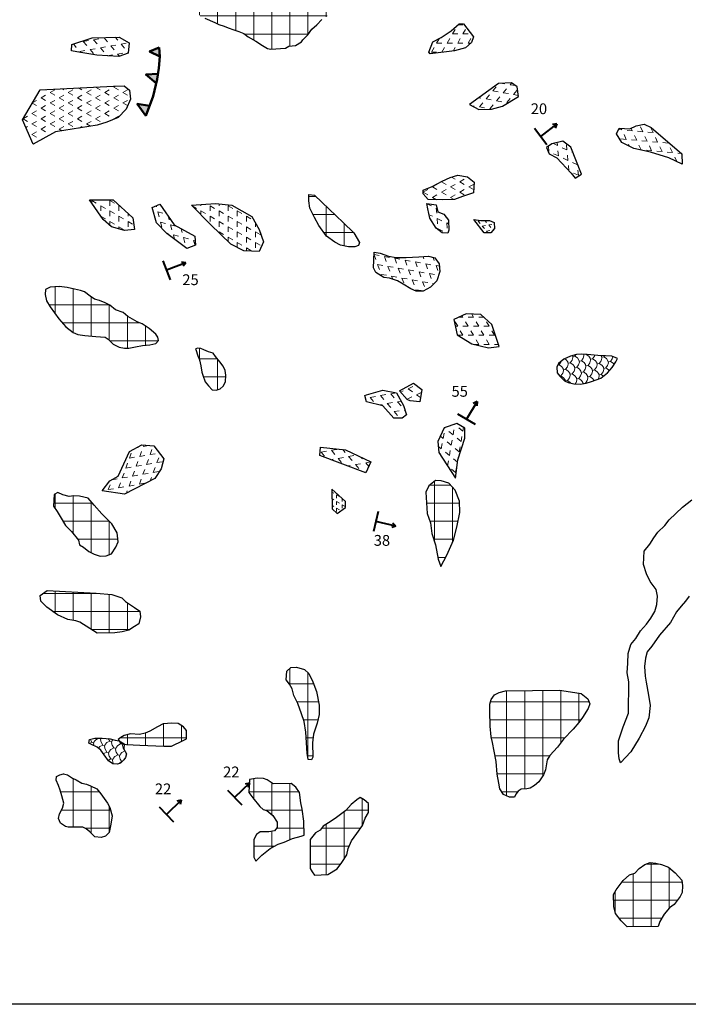
# Model space of a CAD drawing. Units: millimetres. Extents: x -210 to 1200, y 0 to 622.
# Drawn here: x 393 to 511, y 0 to 173 of the extents above; entities that cross this region are included whole.
import ezdxf

# ---------------------------------------------------------------- set-up
doc = ezdxf.new("R2010")
doc.units = ezdxf.units.MM
for name, color, linetype, lineweight in [('Aree franose', 1, 'Continuous', 20), ('Direzione strati', 7, 'Continuous', 40), ('Frane Attive', 7, 'Continuous', 15), ('frane quiescenti', 7, 'Continuous', 18), ('linea frana', 7, 'Continuous', 50)]:
    doc.layers.add(name, color=color, linetype=linetype, lineweight=lineweight)
doc.layers.add('Linee demarcazione', color=4, linetype='Continuous', plot=False)
doc.layers.add('Raster', color=255, linetype='Continuous')
doc.styles.get("Standard").update_dxf_attribs({"font": 'romans.shx'})
picture_1 = doc.add_image_def('image5.jpg', size_in_pixel=(9451, 4897))
pattern_1 = [(330, (1323.5477, 284.2042), (1.5999996, 0.9237606), [0.92376, -0.92376]), (30, (1323.5477, 284.2042), (-4e-07, 1.8475206), [0.92376, -0.92376])]
pattern_2 = [(270, (1322.8549, 284.6042), (1.6, -0.92376), [0.92376, -0.92376]), (330, (1322.8549, 284.6042), (1.5999996, 0.9237606), [0.92376, -0.92376])]
pattern_3 = [(310, (1323.274, 284.2525), (1.8194526, 0.320819), [0.92376, -0.92376]), (10, (1323.274, 284.2525), (0.631889, 1.7361016), [0.92376, -0.92376])]
pattern_4 = [(90, (1323.5477, 285.0042), (-3.175, 7e-16), []), (180, (1323.5477, 285.0042), (-7e-16, -3.175), [])]

msp = doc.modelspace()

# ---------------------------------------------------------------- hatches: boundary and pattern name
at = {"layer": 'Aree franose'}
h = msp.add_hatch(dxfattribs=at)
h.set_pattern_fill('ANSI37', color=256, angle=45, style=0)
h.set_pattern_definition(pattern_4)
h.paths.add_polyline_path([(437.97, 178.91), (436.64, 178.78), (434.85, 178.41), (433.56, 178.11), (432.49, 177.88), (431.43, 177.55), (430.43, 177.09), (429.6, 176.99), (427.35, 176.89), (426.32, 176.65), (424.69, 176.49), (424.23, 176.51), (424.23, 175.28), (424.47, 174.81), (425.21, 173.8), (425.96, 173.5), (427.71, 172.73), (428.43, 172.37), (429.33, 172.07), (430.07, 171.82), (431.03, 171.47), (431.91, 171.16), (432.79, 170.81), (433.56, 170.23), (434.93, 169.46), (436.06, 168.67), (436.94, 168.17), (437.54, 168.06), (440.12, 168.2), (440.73, 168.56), (441.91, 168.67), (442.95, 169.33), (443.17, 169.71), (444.08, 170.55), (444.78, 171.55), (445.61, 172.34), (446.54, 173.24), (448, 174.27), (448.83, 175.1), (449.5, 175.73), (449.33, 177.62), (448.97, 178.28), (448.33, 178.81), (447.54, 179.24), (446.64, 179.48), (445.54, 179.71), (444.48, 179.94), (442.06, 179.87), (440.53, 179.54), (438.97, 179.18)])
h = msp.add_hatch(dxfattribs=at)
h.set_pattern_fill('ANSI37', color=256, angle=45, style=0)
h.set_pattern_definition(pattern_4)
h.paths.add_polyline_path([(447.8, 139.91), (445.24, 142.37), (444.21, 142.45), (444.25, 141.37), (444.4, 140.06), (445.22, 138.45), (446.01, 136.99), (447.32, 135.13), (448.81, 134.08), (449.82, 133.56), (451.21, 133.26), (452.33, 133.29), (452.96, 133.48), (453.16, 134.04), (452.14, 135.74), (450.27, 137.52)])
h = msp.add_hatch(dxfattribs=at)
h.set_pattern_fill('ANSI37', color=256, angle=45, style=0)
h.set_pattern_definition(pattern_4)
h.paths.add_polyline_path([(402.78, 118.21), (403.62, 117.86), (404.85, 117.64), (406.81, 117.51), (408.41, 117.37), (408.93, 117.02), (409.83, 116.15), (410.89, 115.63), (411.84, 115.41), (412.6, 115.41), (413.77, 115.66), (415, 115.9), (416.28, 116.01), (417.34, 116.28), (417.8, 116.8), (417.67, 117.37), (417.34, 117.91), (416.17, 118.92), (414.94, 119.71), (414.05, 120.06), (412.41, 120.99), (411.6, 121.72), (410.24, 122.21), (409.26, 123), (408.44, 123.43), (407.43, 123.84), (406.53, 124.06), (405.77, 124.58), (404.82, 125.34), (404.08, 125.56), (403.05, 125.8), (401.74, 126.1), (400.33, 126.26), (398.78, 126.18), (397.93, 125.75), (397.88, 124.9), (398.12, 123.76), (398.75, 122.73), (400.3, 120.61), (401.53, 119.19)])
h = msp.add_hatch(dxfattribs=at)
h.set_pattern_fill('ANSI37', color=256, angle=45, style=0)
h.set_pattern_definition(pattern_4)
h.paths.add_polyline_path([(427.83, 113.98), (427.41, 114.55), (426.59, 114.78), (425.79, 115.15), (425.24, 115.38), (424.69, 115.42), (424.33, 115.32), (424.36, 115.23), (424.69, 114.07), (424.99, 113.38), (425.22, 112.33), (425.42, 111.21), (425.59, 110.66), (425.99, 109.51), (426.61, 108.81), (427.21, 108.13), (427.95, 108.06), (428.63, 108.26), (429.16, 108.74), (429.55, 109.5), (429.63, 110.68), (429.52, 111.51), (429.15, 112.25), (428.56, 113.03)])
h = msp.add_hatch(dxfattribs=at)
h.set_pattern_fill('ANSI37', color=256, angle=45, style=0)
h.set_pattern_definition(pattern_4)
h.paths.add_polyline_path([(470.76, 86.53), (470.72, 88.52), (469.94, 90.43), (468.85, 91.69), (467.51, 92.12), (466.51, 92.16), (465.34, 91.21), (464.82, 90.08), (465.04, 86.36), (465.64, 84.71), (465.86, 82.81), (466.51, 80.86), (466.95, 78.3), (467.42, 77.05), (468.51, 79.04), (469.63, 81.68), (470.24, 83.93)])
h = msp.add_hatch(dxfattribs=at)
h.set_pattern_fill('ANSI37', color=256, angle=45, style=0)
h.set_pattern_definition(pattern_4)
h.paths.add_polyline_path([(403.74, 81.68), (403.94, 80.86), (404.61, 80.4), (405.54, 79.67), (406.47, 79.21), (407.55, 78.85), (408.58, 78.9), (409.51, 79.26), (410.33, 80.45), (410.69, 81.37), (410.54, 82.97), (409.61, 84.52), (407.86, 86.27), (406.52, 87.81), (405.44, 89.05), (403.89, 89.41), (402.91, 89.46), (402.09, 89.36), (401, 89.61), (400.13, 90.03), (399.46, 89.72), (399.35, 87.66), (399.97, 86.73), (400.49, 85.85), (401.47, 84.21), (402.5, 83.18)])
h = msp.add_hatch(dxfattribs=at)
h.set_pattern_fill('ANSI37', color=256, angle=45, style=0)
h.set_pattern_definition(pattern_4)
h.paths.add_polyline_path([(398.22, 72.83), (396.98, 71.95), (397.09, 70.92), (398.17, 69.89), (400.02, 68.55), (401.88, 67.68), (403.27, 67.47), (403.99, 67.21), (405.75, 66.13), (407.03, 65.31), (410.13, 65.36), (411.42, 65.56), (412.6, 65.82), (413.58, 66.44), (414.35, 66.96), (414.66, 68.19), (414.51, 69.17), (413.58, 69.79), (411.98, 70.87), (411.36, 71.49), (409.61, 72.1), (406.83, 72.31)])
h = msp.add_hatch(dxfattribs=at)
h.set_pattern_fill('ANSI37', color=256, angle=45, style=0)
h.set_pattern_definition(pattern_4)
h.paths.add_polyline_path([(442.93, 51.13), (443.41, 49.77), (443.73, 47.87), (443.94, 44.21), (444.14, 43.09), (444.7, 43.01), (444.94, 43.49), (444.86, 45.98), (445.06, 47.51), (445.67, 49.48), (446.03, 50.97), (446.07, 52.62), (445.55, 55.04), (444.94, 56.73), (444.22, 58.18), (443.45, 58.9), (442.08, 59.34), (441.04, 59.26), (440.39, 58.62), (440.23, 57.09), (440.83, 56.33), (441.28, 55.48), (441.6, 54.31), (442.32, 52.95)])
h = msp.add_hatch(dxfattribs=at)
h.set_pattern_fill('ANSI37', color=256, angle=45, style=0)
h.set_pattern_definition(pattern_4)
h.paths.add_polyline_path([(478.8, 55.18), (477.69, 54.84), (476.88, 54.42), (476.28, 53.65), (476.07, 52.8), (476.07, 51.56), (476.11, 48.96), (476.28, 47.08), (476.5, 46.06), (476.8, 44.53), (477.14, 42.74), (477.35, 40.48), (477.65, 38.9), (477.82, 37.92), (478.46, 36.94), (479.48, 36.47), (480.38, 36.43), (480.64, 36.98), (481.02, 37.49), (481.58, 37.83), (482.56, 37.88), (483.15, 38.05), (483.92, 38.47), (484.65, 39.16), (485.5, 40.35), (485.84, 41.24), (486.14, 42.99), (486.61, 43.76), (487.93, 45.25), (489, 46.66), (490.71, 48.41), (491.69, 49.56), (492.33, 50.45), (493.35, 52.07), (493.65, 52.84), (493.27, 53.74), (492.12, 54.67), (490.2, 54.97), (488.27, 55.27)])
h = msp.add_hatch(dxfattribs=at)
h.set_pattern_fill('ANSI37', color=256, angle=45, style=0)
h.set_pattern_definition(pattern_4)
h.paths.add_polyline_path([(418.71, 45.4), (420.09, 45.42), (420.68, 45.69), (421.54, 46.13), (422.26, 46.48), (422.73, 46.73), (422.75, 48.2), (422.21, 48.84), (421.27, 49.43), (420.14, 49.48), (418.61, 49.36), (417.62, 48.79), (416.27, 48.06), (415.43, 47.71), (414.44, 47.49), (412.89, 47.59), (411.78, 47.32), (411.17, 46.95), (410.72, 46.6), (411.07, 46.09), (411.59, 45.84), (412.15, 45.69), (414.54, 45.62), (417.33, 45.49)])
h = msp.add_hatch(dxfattribs=at)
h.set_pattern_fill('ANSI37', color=256, angle=45, style=0)
h.set_pattern_definition(pattern_4)
h.paths.add_polyline_path([(404.35, 38.9), (403.35, 39.48), (402.71, 39.81), (401.8, 40.36), (401.13, 40.54), (400.46, 40.39), (399.85, 40.05), (399.79, 39.41), (400.25, 38.47), (400.49, 37.65), (400.82, 36.65), (401.16, 35.41), (400.95, 34.5), (400.37, 33.53), (400.22, 32.68), (400.58, 31.89), (401.43, 31.28), (401.92, 31.16), (403.47, 31.16), (404.5, 31.16), (405.08, 30.85), (405.72, 30.34), (406.63, 29.46), (407.75, 29.34), (408.48, 29.58), (409.12, 30.25), (409.42, 31.67), (409.67, 33.16), (409.27, 34.62), (408.82, 35.38), (407.66, 37.05), (406.96, 37.93), (405.87, 38.41), (405.14, 38.75)])
h = msp.add_hatch(dxfattribs=at)
h.set_pattern_fill('ANSI37', color=256, angle=45, style=0)
h.set_pattern_definition(pattern_4)
h.paths.add_polyline_path([(437.92, 33.19), (438.64, 32.03), (438.64, 31.1), (438.17, 30.54), (437.19, 30.37), (435.7, 30.33), (435.02, 29.9), (434.55, 28.97), (434.55, 27.47), (434.55, 25.9), (434.93, 25.21), (435.95, 26.24), (437.45, 27.43), (438.81, 28.16), (439.92, 28.54), (441.37, 29.18), (442.87, 29.56), (443.42, 29.78), (443.34, 32.25), (443.08, 34.34), (442.82, 35.44), (442.61, 37.24), (441.93, 38.22), (441.12, 38.86), (437.96, 38.81), (436.89, 39.49), (436.25, 39.71), (435.14, 39.79), (433.78, 39.58), (433.69, 37.24), (434.38, 36.34), (435.61, 34.81), (436.21, 34.29), (436.85, 34.08)])
h = msp.add_hatch(dxfattribs=at)
h.set_pattern_fill('ANSI37', color=256, angle=45, style=0)
h.set_pattern_definition(pattern_4)
h.paths.add_polyline_path([(447.69, 31.95), (446.75, 31.35), (446.2, 30.63), (445.38, 30.16), (444.45, 28.97), (444.45, 23.89), (444.83, 23.3), (445.21, 22.7), (447.56, 22.83), (449.23, 23.81), (450.04, 24.92), (450.89, 26.32), (451.15, 27.39), (451.74, 28.79), (452.68, 30.07), (453.66, 31.44), (454.13, 32.72), (454.73, 33.74), (454.69, 35.32), (453.96, 36), (453.28, 36.38), (452.64, 36), (451.66, 35.15), (450.72, 34.08), (449.57, 33.19), (448.88, 32.67)])
h = msp.add_hatch(dxfattribs=at)
h.set_pattern_fill('ANSI37', color=256, angle=45, style=0)
h.set_pattern_definition(pattern_4)
h.paths.add_polyline_path([(507.61, 16.97), (508.46, 17.55), (509.49, 18.99), (509.85, 19.7), (509.9, 20.86), (509.79, 21.83), (508.63, 23.16), (507.44, 24.1), (506.2, 24.62), (505.2, 24.84), (504.26, 24.92), (503.32, 24.62), (502.27, 23.9), (501.52, 23.1), (500.58, 22.77), (499.48, 21.78), (498.23, 20.12), (497.76, 19.29), (497.82, 17.19), (498.15, 16), (499.15, 14.7), (500.17, 13.65), (505.64, 13.68), (505.92, 14.54), (506.67, 15.86)])
at = {"layer": 'Frane Attive'}
h = msp.add_hatch(dxfattribs=at)
h.set_pattern_fill('TEGOLE03', color=256, scale=2, angle=100, style=0, pattern_type=2)
h.set_pattern_definition([(100, (1323.5477, 285.0042), (-1.1584559, 0.8111596), [0.4, -1.6]), (190, (1322.7484, 286.0818), (-0.8111596, -1.1584559), [0.4, -1.6]), (145, (1323.2118, 285.7574), (-1.9696155, -0.3472964), [0.565684, -0.848528, 0.565686, -0.8485291]), (235, (1323.0729, 286.5452), (0.3472964, -1.9696155), [0.565684, -0.848528, 0.565686, -0.8485291]), (126.56505, (1323.4782, 285.3982), (-0.3472964, 1.9696155), [0.4472, -4.024936]), (126.56505, (1322.3198, 286.2093), (-0.3472964, 1.9696155), [0.4472, -4.024936]), (73.43495, (1323.0729, 286.5452), (-0.3472964, 1.9696155), [0.4472, -4.024936]), (73.43495, (1322.2617, 285.38675), (-0.3472964, 1.9696155), [0.4472, -4.024936])])
h.paths.add_polyline_path([(493.18, 114.34), (492.17, 114.39), (491.26, 114.34), (490.2, 114.01), (489.07, 113.5), (488.13, 112.75), (487.83, 112.09), (487.9, 111.08), (488.33, 110.52), (489.17, 109.67), (489.8, 109.41), (490.81, 109.16), (491.95, 109.09), (492.96, 109.29), (493.89, 109.59), (495.53, 110.17), (496.72, 111.08), (497.53, 112.06), (498.21, 113.05), (498.51, 113.6), (497.5, 114.01), (496.39, 114.06), (495.05, 114.13)])
h = msp.add_hatch(dxfattribs=at)
h.set_pattern_fill('TEGOLE03', color=256, scale=2, angle=255, style=0, pattern_type=2)
h.set_pattern_definition([(255, (1323.5477, 285.0042), (0.7071068, -1.2247449), [0.4, -1.6]), (345, (1323.8166, 283.6898), (1.2247449, 0.7071068), [0.4, -1.6]), (300, (1323.5338, 284.1797), (1.9318517, -0.517638), [0.565684, -0.848528, 0.565686, -0.8485291]), (30, (1323.3267, 283.407), (0.517638, 1.9318517), [0.565684, -0.848528, 0.565686, -0.8485291]), (281.56505, (1323.4441, 284.6179), (-0.5176381, -1.93185165), [0.4472, -4.024936]), (281.56505, (1324.15125, 283.3931), (-0.5176381, -1.93185165), [0.4472, -4.024936]), (228.43495, (1323.32675, 283.407), (-0.5176381, -1.93185165), [0.4472, -4.024936]), (228.43495, (1324.5515, 284.1141), (-0.5176381, -1.93185165), [0.4472, -4.024936])])
h.paths.add_polyline_path([(409.3, 46.71), (407.9, 46.84), (406.58, 46.82), (405.68, 46.61), (405.58, 45.96), (406, 45.69), (407, 45.25), (407.69, 44.71), (408.26, 43.89), (409.03, 42.85), (409.8, 42.33), (410.58, 42.24), (411.12, 42.43), (411.69, 43.01), (412.02, 43.43), (412.19, 44.06), (411.92, 44.46), (411.71, 44.94), (411.74, 45.8), (411.59, 45.84), (411.07, 46.09), (410.89, 46.34), (410.16, 46.5)])
at = {"layer": 'frane quiescenti'}
h = msp.add_hatch(dxfattribs=at)
h.set_pattern_fill('URB_3', color=256, scale=0.8, angle=300, style=0, pattern_type=2)
h.set_pattern_definition([(0, (1323.9477, 284.3114), (0.92376, 1.6), [0.92376, -0.92376]), (60, (1323.9477, 284.3114), (-0.9237606, 1.5999996), [0.92376, -0.92376])])
h.paths.add_polyline_path([(469.24, 171.25), (467.52, 170.07), (466.04, 169.32), (465.32, 167.53), (465.57, 167.25), (469.83, 167.73), (471.78, 168.25), (472.83, 169.2), (473.18, 170.21), (471.39, 172.47), (470.67, 172.51)])
h = msp.add_hatch(dxfattribs=at)
h.set_pattern_fill('URB_3', color=256, scale=0.8, angle=250, style=0, pattern_type=2)
h.set_pattern_definition(pattern_3)
h.paths.add_polyline_path([(410.8, 166.73), (412.45, 167.35), (412.66, 169.14), (410.87, 170.16), (406.13, 170.03), (402.56, 168.86), (402.49, 167.76), (403.45, 167.56), (406.96, 167.01)])
h = msp.add_hatch(dxfattribs=at)
h.set_pattern_fill('URB_3', color=256, scale=0.8, angle=270, style=0, pattern_type=2)
h.set_pattern_definition(pattern_1)
h.paths.add_polyline_path([(397, 160.9), (393.91, 155.62), (395.76, 151.3), (399.68, 153.5), (407.02, 154.66), (408.74, 155.21), (410.73, 156.03), (412.11, 157.47), (412.86, 159.26), (412.72, 160.84), (411.76, 161.59), (409.91, 161.52)])
h = msp.add_hatch(dxfattribs=at)
h.set_pattern_fill('URB_3', color=256, scale=0.8, angle=290, style=0, pattern_type=2)
h.set_pattern_definition([(350, (1323.8213, 284.2525), (1.187563, 1.4152832), [0.92376, -0.92376]), (50, (1323.8213, 284.2525), (-0.6318896, 1.7361014), [0.92376, -0.92376])])
h.paths.add_polyline_path([(481.07, 159.72), (480.86, 161.39), (479.83, 162.09), (477.57, 161.99), (472.5, 158.32), (474.12, 157.41), (476.33, 157.46), (478.27, 158)])
h = msp.add_hatch(dxfattribs=at)
h.set_pattern_fill('URB_3', color=256, scale=0.8, angle=55, style=0, pattern_type=2)
h.set_pattern_definition([(115, (1324.0065, 285.6596), (-1.8404903, 0.1610217), [0.92376, -0.92376]), (175, (1324.0065, 285.6596), (-1.059694, -1.5134005), [0.92376, -0.92376])])
h.paths.add_polyline_path([(504.31, 149.92), (507.49, 148.95), (509.87, 147.82), (509.81, 149.65), (504.42, 154.28), (503.18, 154.82), (501.78, 154.55), (500.65, 154.01), (498.81, 154.12), (498.33, 153.15), (499.24, 151.64), (501.35, 150.57)])
h = msp.add_hatch(dxfattribs=at)
h.set_pattern_fill('URB_3', color=256, scale=0.8, angle=35, style=0, pattern_type=2)
h.set_pattern_definition([(95, (1324.203, 285.4631), (-1.6744225, 0.7807956), [0.92376, -0.92376]), (155, (1324.203, 285.4631), (-1.5134, -1.0596946), [0.92376, -0.92376])])
h.paths.add_polyline_path([(490.29, 150.78), (488.89, 151.86), (486.95, 151.37), (485.98, 150.73), (486.46, 149.65), (487.81, 148.9), (490.35, 146.2), (491.05, 145.34), (492.18, 146.04)])
h = msp.add_hatch(dxfattribs=at)
h.set_pattern_fill('URB_3', color=256, scale=0.8, angle=270, style=0, pattern_type=2)
h.set_pattern_definition(pattern_1)
h.paths.add_polyline_path([(471.26, 142.11), (473.15, 142.75), (473.31, 144.64), (472.12, 145.56), (470.4, 145.88), (469.05, 145.45), (467.65, 144.8), (465.92, 143.89), (464.3, 143.24), (464.3, 142.59), (465.22, 141.57), (467.81, 141.52), (469.86, 141.57)])
h = msp.add_hatch(dxfattribs=at)
h.set_pattern_fill('URB_3', color=256, scale=0.8, angle=210, style=0, pattern_type=2)
h.set_pattern_definition(pattern_2)
h.paths.add_polyline_path([(409.85, 141.56), (405.69, 141.56), (408.07, 138.1), (409.55, 136.81), (411.83, 136.12), (413.61, 136.32), (413.31, 138.39)])
h = msp.add_hatch(dxfattribs=at)
h.set_pattern_fill('URB_3', color=256, scale=0.8, angle=225, style=0, pattern_type=2)
h.set_pattern_definition([(285, (1322.982, 284.4386), (1.784568, -0.4781732), [0.92376, -0.92376]), (345, (1322.982, 284.4386), (1.306394, 1.3063946), [0.92376, -0.92376])])
h.paths.add_polyline_path([(422.81, 132.96), (424.29, 133.55), (424.19, 135.13), (420.53, 137.11), (418.06, 140.77), (416.67, 140.17), (417.46, 137.51), (419.25, 135.63)])
h = msp.add_hatch(dxfattribs=at)
h.set_pattern_fill('URB_3', color=256, scale=0.8, angle=210, style=0, pattern_type=2)
h.set_pattern_definition(pattern_2)
h.paths.add_polyline_path([(430.72, 140.57), (427.85, 140.87), (423.6, 140.57), (426.96, 137.21), (430.52, 133.75), (432.8, 132.56), (435.47, 132.46), (436.26, 134.14), (435.47, 136.32), (434.18, 138.59)])
h = msp.add_hatch(dxfattribs=at)
h.set_pattern_fill('URB_3', color=256, scale=0.8, angle=215, style=0, pattern_type=2)
h.set_pattern_definition([(275, (1322.8923, 284.5454), (1.6744225, -0.7807956), [0.92376, -0.92376]), (335, (1322.8923, 284.5454), (1.5134, 1.0596946), [0.92376, -0.92376])])
h.paths.add_polyline_path([(467.96, 139.03), (466.92, 139.45), (466.6, 140.67), (464.95, 140.86), (465.14, 139.96), (465.52, 138.28), (466.6, 136.54), (467.68, 135.74), (468.66, 135.65), (468.85, 136.21), (468.76, 137.95)])
h = msp.add_hatch(dxfattribs=at)
h.set_pattern_fill('URB_3', color=256, scale=0.5, angle=250, style=0, pattern_type=2)
h.set_pattern_definition([(310, (1323.3767, 284.5344), (1.1371579, 0.2005119), [0.57735, -0.57735]), (10, (1323.3767, 284.5344), (0.3949306, 1.0850635), [0.57735, -0.57735])])
h.paths.add_polyline_path([(474.44, 137.9), (473.21, 138.09), (475.05, 135.74), (476.22, 135.7), (476.88, 136.49), (476.83, 137.57), (475.98, 137.9)])
h = msp.add_hatch(dxfattribs=at)
h.set_pattern_fill('URB_3', color=256, scale=0.8, angle=230, style=0, pattern_type=2)
h.set_pattern_definition([(290, (1323.0334, 284.3914), (1.8194527, -0.3208182), [0.92376, -0.92376]), (350, (1323.0334, 284.3914), (1.187563, 1.4152832), [0.92376, -0.92376])])
h.paths.add_polyline_path([(460.82, 126.69), (462.14, 125.85), (463.08, 125.47), (464.34, 125.47), (465.61, 126.18), (466.74, 127.26), (467.25, 128.9), (467.16, 130.3), (466.36, 131.34), (465.24, 131.62), (463.59, 131.52), (461.34, 131.38), (459.6, 131.38), (458.24, 131.62), (456.79, 132.18), (455.71, 132.32), (455.61, 129.6), (456.03, 128.76), (457.4, 127.87), (458.38, 127.73), (459.79, 127.3)])
h = msp.add_hatch(dxfattribs=at)
h.set_pattern_fill('URB_3', color=256, scale=0.8, angle=60, style=0, pattern_type=2)
h.set_pattern_definition([(120, (1323.9477, 285.697), (-1.8475206, -4e-07), [0.92376, -0.92376]), (180, (1323.9477, 285.697), (-0.92376, -1.6), [0.92376, -0.92376])])
h.paths.add_polyline_path([(475.83, 115.52), (477.71, 115.72), (476.42, 119.58), (474.44, 121.36), (471.87, 121.45), (469.69, 120.47), (470.29, 117.8), (472.86, 116.22)])
h = msp.add_hatch(dxfattribs=at)
h.set_pattern_fill('URB_3', color=256, scale=0.8, angle=265, style=0, pattern_type=2)
h.set_pattern_definition([(325, (1323.478, 284.2073), (1.6744222, 0.7807963), [0.92376, -0.92376]), (25, (1323.478, 284.2073), (0.1610217, 1.8404903), [0.92376, -0.92376])])
h.paths.add_polyline_path([(462.61, 109.26), (460.18, 107.96), (461.53, 106.39), (462.07, 106.18), (463.75, 106.02), (464.08, 108.18)])
h = msp.add_hatch(dxfattribs=at)
h.set_pattern_fill('URB_3', color=256, scale=0.8, angle=250, style=0, pattern_type=2)
h.set_pattern_definition(pattern_3)
h.paths.add_polyline_path([(459.15, 103.15), (460.61, 103.1), (461.42, 103.69), (460.88, 105.37), (459.64, 107.58), (457.26, 108.07), (454.39, 107.21), (454.06, 107.11), (454.39, 106.02), (457.26, 105.31)])
h = msp.add_hatch(dxfattribs=at)
h.set_pattern_fill('URB_3', color=256, scale=0.8, angle=20, style=0, pattern_type=2)
h.set_pattern_definition([(80, (1324.2994, 285.2779), (-1.4152832, 1.187563), [0.92376, -0.92376]), (140, (1324.2994, 285.2779), (-1.7361014, -0.6318896), [0.92376, -0.92376])])
h.paths.add_polyline_path([(471.65, 99.58), (471.65, 101.37), (470.24, 102.18), (468.03, 101.42), (466.89, 98.99), (467.11, 97.1), (470.03, 92.55), (470.41, 95.8)])
h = msp.add_hatch(dxfattribs=at)
h.set_pattern_fill('URB_3', color=256, scale=0.8, angle=310, style=0, pattern_type=2)
h.set_pattern_definition([(10, (1324.0619, 284.3914), (0.631889, 1.7361016), [0.92376, -0.92376]), (70, (1324.0619, 284.3914), (-1.1875637, 1.4152827), [0.92376, -0.92376])])
h.paths.add_polyline_path([(410.74, 92.89), (409.25, 92.1), (407.87, 90.32), (411.82, 89.73), (417.17, 92.5), (418.25, 94.18), (418.75, 95.96), (416.97, 98.23), (414.89, 98.43), (412.72, 97.24)])
h = msp.add_hatch(dxfattribs=at)
h.set_pattern_fill('URB_3', color=256, scale=0.8, angle=250, style=0, pattern_type=2)
h.set_pattern_definition(pattern_3)
h.paths.add_polyline_path([(454.26, 93.49), (455.15, 95.46), (450.7, 97.54), (446.25, 98.03), (446.15, 96.55)])
h = msp.add_hatch(dxfattribs=at)
h.set_pattern_fill('URB_3', color=256, scale=0.5, angle=210, style=0, pattern_type=2)
h.set_pattern_definition([(270, (1323.1147, 284.7542), (1, -0.57735), [0.57735, -0.57735]), (330, (1323.1147, 284.7542), (0.9999998, 0.5773504), [0.57735, -0.57735])])
h.paths.add_polyline_path([(448.27, 90.64), (448.34, 87.19), (449.19, 86.37), (450.66, 87.43), (450.66, 88.46)])
at = {"layer": 'linea frana'}
h = msp.add_hatch(color=256, dxfattribs=at)
h.paths.add_polyline_path([(417.91, 168.32), (416.23, 167.64), (418.03, 166.73)])
h.paths.add_polyline_path([(417.41, 162.07), (417.56, 162.74), (417.72, 163.72), (415.58, 163.56)])
h.paths.add_polyline_path([(415.59, 156.34), (416.22, 158.05), (414.08, 158.41)])

# ---------------------------------------------------------------- linework, layer by layer
at = {"layer": 'Direzione strati'}
for p, q in [((487.85, 154.88), (484.97, 152.7)), ((487.85, 154.88), (487.09, 154.79)), ((487.85, 154.88), (487.56, 154.17)), ((483.88, 154.14), (486.06, 151.26)), ((418.57, 130.83), (419.88, 127.47)), ((422.59, 130.46), (419.22, 129.15)), ((422.59, 130.46), (421.83, 130.58)), ((422.59, 130.46), (422.12, 129.85)), ((473.8, 106.07), (471.93, 102.97)), ((473.8, 106.07), (473.12, 105.7)), ((473.8, 106.07), (473.79, 105.3)), ((470.39, 103.91), (473.48, 102.04)), ((456.44, 86.72), (455.6, 83.2)), ((459.53, 84.12), (456.02, 84.96)), ((459.53, 84.12), (458.8, 83.89)), ((459.53, 84.12), (458.98, 84.65)), ((433.78, 38.9), (431.18, 36.39)), ((433.78, 38.9), (433.04, 38.72)), ((433.78, 38.9), (433.58, 38.16)), ((429.93, 37.69), (432.44, 35.09)), ((417.94, 34.72), (420.45, 32.11)), ((421.79, 35.92), (419.19, 33.42)), ((421.79, 35.92), (421.05, 35.75)), ((421.79, 35.92), (421.59, 35.18))]:
    msp.add_line(p, q, dxfattribs=at)
at = {"layer": 'linea frana'}
for points in [[(417.91, 168.32), (418.03, 166.73), (417.87, 164.7), (417.56, 162.74), (416.85, 159.75), (415.59, 156.34)], [(417.91, 168.32), (416.23, 167.64), (418.03, 166.73)], [(417.72, 163.72), (415.58, 163.56), (417.41, 162.07)], [(415.59, 156.34), (414.08, 158.41), (416.22, 158.05)]]:
    msp.add_lwpolyline(points, dxfattribs=at)
at = {"layer": 'Linee demarcazione'}
for points in [[(425.96, 173.5), (427.71, 172.73), (428.43, 172.37), (429.33, 172.07), (430.07, 171.82), (431.03, 171.47), (431.91, 171.16), (432.79, 170.81), (433.56, 170.23), (434.93, 169.46), (436.06, 168.67), (436.94, 168.17), (437.54, 168.06), (440.12, 168.2), (440.73, 168.56), (441.91, 168.67), (442.95, 169.33), (443.17, 169.71), (444.08, 170.55), (444.78, 171.55), (445.61, 172.34), (446.54, 173.24)], [(465.32, 167.53), (466.04, 169.32), (467.52, 170.07), (469.24, 171.25), (470.67, 172.51), (471.39, 172.47), (473.18, 170.21), (472.83, 169.2), (471.78, 168.25), (469.83, 167.73), (465.57, 167.25), (465.32, 167.53)], [(402.56, 168.86), (406.13, 170.03), (410.87, 170.16), (412.66, 169.14), (412.45, 167.35), (410.8, 166.73), (406.96, 167.01), (403.45, 167.56), (402.49, 167.76), (402.56, 168.86)], [(393.91, 155.62), (397, 160.9), (409.91, 161.52), (411.76, 161.59), (412.72, 160.84), (412.86, 159.26), (412.11, 157.47), (410.73, 156.03), (408.74, 155.21), (407.02, 154.66), (399.68, 153.5), (395.76, 151.3), (393.91, 155.62)], [(472.5, 158.32), (474.12, 157.41), (476.33, 157.46), (478.27, 158), (481.07, 159.72), (480.86, 161.39), (479.83, 162.09), (477.57, 161.99), (472.5, 158.32)], [(498.81, 154.12), (500.65, 154.01), (501.78, 154.55), (503.18, 154.82), (504.42, 154.28), (509.81, 149.65), (509.87, 147.82), (507.49, 148.95), (504.31, 149.92), (501.35, 150.57), (499.24, 151.64), (498.33, 153.15), (498.81, 154.12)], [(492.18, 146.04), (490.29, 150.78), (488.89, 151.86), (486.95, 151.37), (485.98, 150.73), (486.46, 149.65), (487.81, 148.9), (490.35, 146.2), (491.05, 145.34), (492.18, 146.04)], [(464.3, 143.24), (465.92, 143.89), (467.65, 144.8), (469.05, 145.45), (470.4, 145.88), (472.12, 145.56), (473.31, 144.64), (473.15, 142.75), (471.26, 142.11), (469.86, 141.57), (467.81, 141.52), (465.22, 141.57), (464.3, 142.59), (464.3, 143.24)], [(445.24, 142.37), (447.8, 139.91), (450.27, 137.52), (452.14, 135.74), (453.16, 134.04), (452.96, 133.48), (452.33, 133.29), (451.21, 133.26), (449.82, 133.56), (448.81, 134.08), (447.32, 135.13), (446.01, 136.99), (445.22, 138.45), (444.4, 140.06), (444.25, 141.37), (444.21, 142.45), (445.24, 142.37)], [(405.69, 141.56), (409.85, 141.56), (413.31, 138.39), (413.61, 136.32), (411.83, 136.12), (409.55, 136.81), (408.07, 138.1), (405.69, 141.56)], [(418.06, 140.77), (420.53, 137.11), (424.19, 135.13), (424.29, 133.55), (422.81, 132.96), (419.25, 135.63), (417.46, 137.51), (416.67, 140.17), (418.06, 140.77)], [(423.6, 140.57), (427.85, 140.87), (430.72, 140.57), (434.18, 138.59), (435.47, 136.32), (436.26, 134.14), (435.47, 132.46), (432.8, 132.56), (430.52, 133.75), (426.96, 137.21), (423.6, 140.57)], [(464.95, 140.86), (466.6, 140.67), (466.92, 139.45), (467.96, 139.03), (468.76, 137.95), (468.85, 136.21), (468.66, 135.65), (467.68, 135.74), (466.6, 136.54), (465.52, 138.28), (465.14, 139.96), (464.95, 140.86)], [(473.21, 138.09), (474.44, 137.9), (475.98, 137.9), (476.83, 137.57), (476.88, 136.49), (476.22, 135.7), (475.05, 135.74), (473.21, 138.09)], [(455.71, 132.32), (456.79, 132.18), (458.24, 131.62), (459.6, 131.38), (461.34, 131.38), (463.59, 131.52), (465.24, 131.62), (466.36, 131.34), (467.16, 130.3), (467.25, 128.9), (466.74, 127.26), (465.61, 126.18), (464.34, 125.47), (463.08, 125.47), (462.14, 125.85), (460.82, 126.69), (459.79, 127.3), (458.38, 127.73), (457.4, 127.87), (456.03, 128.76), (455.61, 129.6), (455.71, 132.32)], [(410.89, 115.63), (411.84, 115.41), (412.6, 115.41), (413.77, 115.66), (415, 115.9), (416.28, 116.01), (417.34, 116.28), (417.8, 116.8), (417.67, 117.37), (417.34, 117.91), (416.17, 118.92), (414.94, 119.71), (414.05, 120.06), (412.41, 120.99), (411.6, 121.72), (410.24, 122.21), (409.26, 123), (408.44, 123.43), (407.43, 123.84), (406.53, 124.06), (405.77, 124.58), (404.82, 125.34), (404.08, 125.56), (403.05, 125.8), (401.74, 126.1), (400.33, 126.26), (398.78, 126.18), (397.93, 125.75), (397.88, 124.9), (398.12, 123.76), (398.75, 122.73), (400.3, 120.61), (401.53, 119.19), (402.78, 118.21), (403.62, 117.86), (404.85, 117.64), (406.81, 117.51), (408.41, 117.37), (408.93, 117.02), (409.83, 116.15), (410.89, 115.63)], [(477.71, 115.72), (476.42, 119.58), (474.44, 121.36), (471.87, 121.45), (469.69, 120.47), (470.29, 117.8), (472.86, 116.22), (475.83, 115.52), (477.71, 115.72)], [(424.36, 115.23), (424.69, 114.07), (424.99, 113.38), (425.22, 112.33), (425.42, 111.21), (425.59, 110.66), (425.99, 109.51), (426.61, 108.81), (427.21, 108.13), (427.95, 108.06), (428.63, 108.26), (429.16, 108.74), (429.55, 109.5), (429.63, 110.68), (429.52, 111.51), (429.15, 112.25), (428.56, 113.03), (427.83, 113.98), (427.41, 114.55), (426.59, 114.78), (425.79, 115.15), (425.24, 115.38), (424.69, 115.42), (424.33, 115.32), (424.36, 115.23)], [(498.51, 113.6), (497.5, 114.01), (496.39, 114.06), (495.05, 114.13), (493.18, 114.34), (492.17, 114.39), (491.26, 114.34), (490.2, 114.01), (489.07, 113.5), (488.13, 112.75), (487.83, 112.09), (487.9, 111.08), (488.33, 110.52), (489.17, 109.67), (489.8, 109.41), (490.81, 109.16), (491.95, 109.09), (492.96, 109.29), (493.89, 109.59), (495.53, 110.17), (496.72, 111.08), (497.53, 112.06), (498.21, 113.05), (498.51, 113.6)], [(461.53, 106.39), (460.18, 107.96), (462.61, 109.26), (464.08, 108.18), (463.75, 106.02), (462.07, 106.18), (461.53, 106.39)], [(454.39, 107.21), (457.26, 108.07), (459.64, 107.58), (460.88, 105.37), (461.42, 103.69), (461.42, 103.69), (460.61, 103.1), (459.15, 103.15), (457.26, 105.31), (454.39, 106.02), (454.06, 107.11), (454.39, 107.21)], [(470.03, 92.55), (470.41, 95.8), (471.65, 99.58), (471.65, 101.37), (470.24, 102.18), (468.03, 101.42), (466.89, 98.99), (467.11, 97.1), (470.03, 92.55)], [(407.87, 90.32), (409.25, 92.1), (410.74, 92.89), (412.72, 97.24), (414.89, 98.43), (416.97, 98.23), (418.75, 95.96), (418.25, 94.18), (417.17, 92.5), (411.82, 89.73), (407.87, 90.32)], [(446.25, 98.03), (450.7, 97.54), (455.15, 95.46), (454.26, 93.49), (446.15, 96.55), (446.25, 98.03)], [(467.42, 77.05), (468.51, 79.04), (469.63, 81.68), (470.24, 83.93), (470.76, 86.53), (470.72, 88.52), (469.94, 90.43), (468.85, 91.69), (467.51, 92.12), (466.51, 92.16), (465.34, 91.21), (464.82, 90.08), (465.04, 86.36), (465.64, 84.71), (465.86, 82.81), (466.51, 80.86), (466.95, 78.3), (467.42, 77.05)], [(448.27, 90.64), (448.34, 87.19), (449.19, 86.37), (450.66, 87.43), (450.66, 88.46), (448.27, 90.64)], [(399.46, 89.72), (399.35, 87.66), (399.97, 86.73), (400.49, 85.85), (401.47, 84.21), (402.5, 83.18), (403.74, 81.68), (403.94, 80.86), (404.61, 80.4), (405.54, 79.67), (406.47, 79.21), (407.55, 78.85), (408.58, 78.9), (409.51, 79.26), (410.33, 80.45), (410.69, 81.37), (410.54, 82.97), (409.61, 84.52), (407.86, 86.27), (406.52, 87.81), (405.44, 89.05), (403.89, 89.41), (402.91, 89.46), (402.09, 89.36), (401, 89.61), (400.13, 90.03), (399.46, 89.72)], [(511.1, 71.79), (510.47, 70.93), (509.68, 70.07), (508.85, 69.07), (507.79, 67.15), (505.87, 64.97), (504.51, 63.02), (503.7, 61.99), (503.4, 60.87), (503.24, 59.41), (503.34, 57.72), (503.53, 56.66), (503.96, 54.38), (504.26, 52.59), (504, 50.41), (503.4, 48.92), (502.31, 46.8), (500.85, 44.39), (499.03, 42.5), (498.76, 43.2), (498.66, 44.25), (498.66, 46.37), (499.03, 47.43), (499.46, 48.79), (500.45, 51.2), (500.49, 56.73), (500.19, 58.29), (500.29, 60.04), (500.39, 61.73), (500.85, 63.32), (501.71, 64.34), (502.51, 65.7), (503.6, 66.89), (504.36, 67.92), (505.06, 69.11), (505.42, 70.36), (505.52, 71.82), (505.26, 72.95), (504.26, 74.37), (503.6, 75.76), (503.04, 77.35), (503.2, 79.7), (504.16, 80.95), (504.89, 82.05), (505.59, 83.04), (506.81, 84.23), (507.58, 85.22), (509.89, 87.47), (511.55, 88.76)], [(398.22, 72.83), (406.83, 72.31), (409.61, 72.1), (411.36, 71.49), (411.98, 70.87), (413.58, 69.79), (414.51, 69.17), (414.66, 68.19), (414.35, 66.96), (413.58, 66.44), (412.6, 65.82), (411.42, 65.56), (410.13, 65.36), (407.03, 65.31), (405.75, 66.13), (403.99, 67.21), (403.27, 67.47), (401.88, 67.68), (400.02, 68.55), (398.17, 69.89), (397.09, 70.92), (396.98, 71.95), (398.22, 72.83)], [(444.14, 43.09), (443.94, 44.21), (443.73, 47.87), (443.41, 49.77), (442.93, 51.13), (442.32, 52.95), (441.6, 54.31), (441.28, 55.48), (440.83, 56.33), (440.23, 57.09), (440.39, 58.62), (441.04, 59.26), (442.08, 59.34), (443.45, 58.9), (444.22, 58.18), (444.94, 56.73), (445.55, 55.04), (446.07, 52.62), (446.03, 50.97), (445.67, 49.48), (445.06, 47.51), (444.86, 45.98), (444.94, 43.49), (444.7, 43.01), (444.14, 43.09)], [(478.8, 55.18), (488.27, 55.27), (490.2, 54.97), (492.12, 54.67), (493.27, 53.74), (493.65, 52.84), (493.35, 52.07), (492.33, 50.45), (491.69, 49.56), (490.71, 48.41), (489, 46.66), (487.93, 45.25), (486.61, 43.76), (486.14, 42.99), (485.84, 41.24), (485.5, 40.35), (484.65, 39.16), (483.92, 38.47), (483.15, 38.05), (482.56, 37.88), (481.58, 37.83), (481.02, 37.49), (480.64, 36.98), (480.38, 36.43), (479.48, 36.47), (478.46, 36.94), (477.82, 37.92), (477.65, 38.9), (477.35, 40.48), (477.14, 42.74), (476.8, 44.53), (476.5, 46.06), (476.28, 47.08), (476.11, 48.96), (476.07, 51.56), (476.07, 52.8), (476.28, 53.65), (476.88, 54.42), (477.69, 54.84), (478.8, 55.18)], [(410.72, 46.6), (411.07, 46.09), (411.59, 45.84), (412.15, 45.69), (414.54, 45.62), (417.33, 45.49), (418.71, 45.4), (420.09, 45.42), (420.68, 45.69), (421.54, 46.13), (422.26, 46.48), (422.73, 46.73), (422.75, 48.2), (422.21, 48.84), (421.27, 49.43), (420.14, 49.48), (418.61, 49.36), (417.62, 48.79), (416.27, 48.06), (415.43, 47.71), (414.44, 47.49), (412.89, 47.59), (411.78, 47.32), (411.17, 46.95), (410.72, 46.6)], [(405.68, 46.61), (406.58, 46.82), (407.9, 46.84), (409.3, 46.71), (410.16, 46.5), (410.89, 46.34), (411.74, 45.8), (411.71, 44.94), (411.92, 44.46), (412.19, 44.06), (412.02, 43.43), (411.69, 43.01), (411.12, 42.43), (410.58, 42.24), (409.8, 42.33), (409.03, 42.85), (408.26, 43.89), (407.69, 44.71), (407, 45.25), (406, 45.69), (405.58, 45.96), (405.68, 46.61)], [(401.13, 40.54), (401.8, 40.36), (402.71, 39.81), (403.35, 39.48), (404.35, 38.9), (405.14, 38.75), (405.87, 38.41), (406.96, 37.93), (407.66, 37.05), (408.82, 35.38), (409.27, 34.62), (409.67, 33.16), (409.42, 31.67), (409.12, 30.25), (408.48, 29.58), (407.75, 29.34), (406.63, 29.46), (405.72, 30.34), (405.08, 30.85), (404.5, 31.16), (403.47, 31.16), (401.92, 31.16), (401.43, 31.28), (400.58, 31.89), (400.22, 32.68), (400.37, 33.53), (400.95, 34.5), (401.16, 35.41), (400.82, 36.65), (400.49, 37.65), (400.25, 38.47), (399.79, 39.41), (399.85, 40.05), (400.46, 40.39), (401.13, 40.54)], [(434.93, 25.21), (435.95, 26.24), (437.45, 27.43), (438.81, 28.16), (439.92, 28.54), (441.37, 29.18), (442.87, 29.56), (443.42, 29.78), (443.34, 32.25), (443.08, 34.34), (442.82, 35.44), (442.61, 37.24), (441.93, 38.22), (441.12, 38.86), (437.96, 38.81), (436.89, 39.49), (436.25, 39.71), (435.14, 39.79), (433.78, 39.58), (433.69, 37.24), (434.38, 36.34), (435.61, 34.81), (436.21, 34.29), (436.85, 34.08), (437.92, 33.19), (438.64, 32.03), (438.64, 31.1), (438.17, 30.54), (437.19, 30.37), (435.7, 30.33), (435.02, 29.9), (434.55, 28.97), (434.55, 27.47), (434.55, 25.9), (434.93, 25.21)], [(444.45, 28.97), (444.45, 23.89), (444.83, 23.3), (445.21, 22.7), (447.56, 22.83), (449.23, 23.81), (450.04, 24.92), (450.89, 26.32), (451.15, 27.39), (451.74, 28.79), (452.68, 30.07), (453.66, 31.44), (454.13, 32.72), (454.73, 33.74), (454.69, 35.32), (453.96, 36), (453.28, 36.38), (452.64, 36), (451.66, 35.15), (450.72, 34.08), (449.57, 33.19), (448.88, 32.67), (447.69, 31.95), (446.75, 31.35), (446.2, 30.63), (445.38, 30.16), (444.45, 28.97)], [(505.64, 13.68), (500.17, 13.65), (499.15, 14.7), (498.15, 16), (497.82, 17.19), (497.76, 19.29), (498.23, 20.12), (499.48, 21.78), (500.58, 22.77), (501.52, 23.1), (502.27, 23.9), (503.32, 24.62), (504.26, 24.92), (505.2, 24.84), (506.2, 24.62), (507.44, 24.1), (508.63, 23.16), (509.79, 21.83), (509.9, 20.86), (509.85, 19.7), (509.49, 18.99), (508.46, 17.55), (507.61, 16.97), (506.67, 15.86), (505.92, 14.54), (505.64, 13.68)]]:
    msp.add_lwpolyline(points, dxfattribs=at)

# ---------------------------------------------------------------- texts
at = {"layer": 'Direzione strati'}
for s, p in [('20', (483.24, 156.61)), ('25', (421.99, 126.53)), ('55', (469.31, 106.89)), ('38', (455.64, 80.67)), ('22', (429.16, 39.93)), ('22', (417.17, 36.95))]:
    msp.add_text(s, height=1.9, dxfattribs=at).set_placement(p)

# ---------------------------------------------------------------- referenced raster images: frames only (the image files are external)
at = {"layer": 'Raster'}
image = msp.add_image(picture_1, insert=(0, 0), size_in_units=(1200.28, 621.92), dxfattribs=at)
image.dxf.flags = 7

doc.saveas('drawing.dxf')
